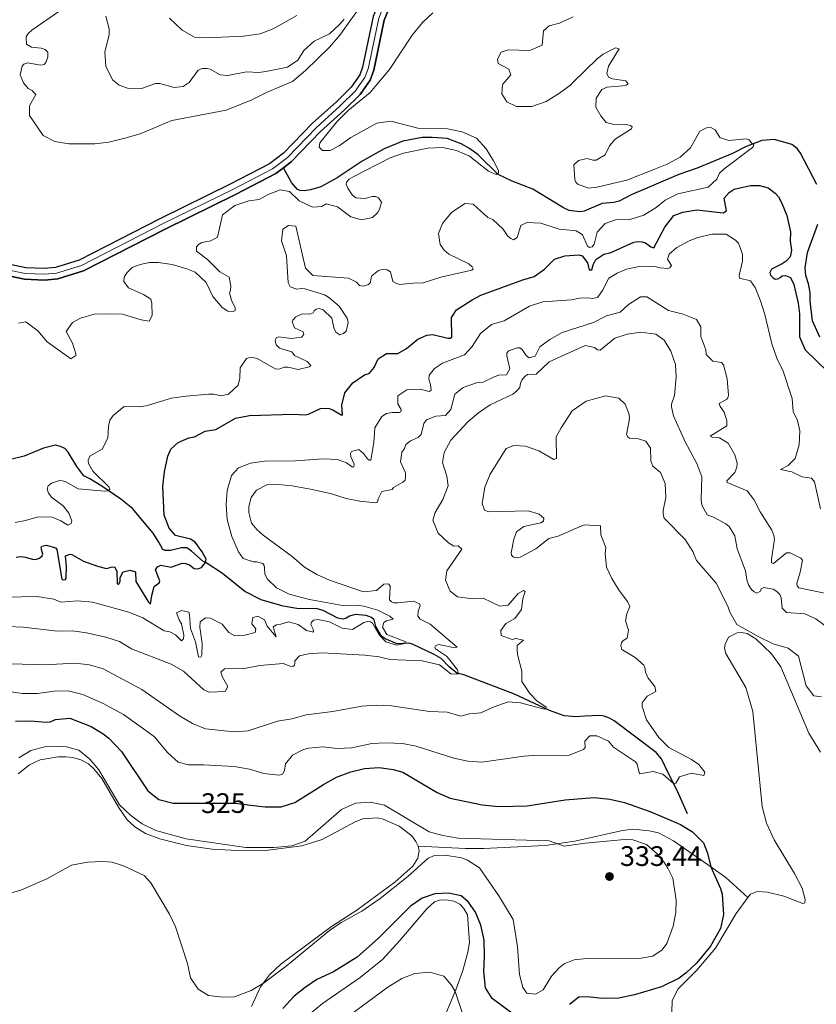
# Model space of a CAD drawing. Units: metres. Extents: x 629426 to 636413, y 651175 to 655931.
# Drawn here: x 632141 to 632424, y 653214 to 653564 of the extents above; entities that cross this region are included whole.
import ezdxf
from ezdxf.enums import TextEntityAlignment as Align

# ---------------------------------------------------------------- set-up
doc = ezdxf.new("R2010")
doc.units = ezdxf.units.M
doc.header["$MEASUREMENT"] = 0
for name, pattern in [('DGN Style 3', [121.751434, 86.96531, -34.786124]), ('DGN Style 4', [139.231461, 69.572248, -34.786124, 0.086965, -34.786124]), ('DGN Style 5', [60.875717, 26.089593, -34.786124])]:
    doc.linetypes.add(name, pattern=pattern)
for name, color, linetype, lineweight in [('Elementos auxiliares', 7, 'Continuous', 0), ('Entidades rústicas y varios', 7, 'Continuous', 0), ('Hidrografía', 7, 'Continuous', 0), ('Relieve y altimetría', 7, 'Continuous', 0), ('Textos de rotulación', 7, 'Continuous', 0), ('Viales y ferrocarril', 7, 'Continuous', 0)]:
    doc.layers.add(name, color=color, linetype=linetype, lineweight=lineweight)
doc.styles.add('Style-Arial', font='txt')
doc.styles.add('Style-ariali', font='ariali.shx', dxfattribs={"bigfont": 'arialibig.shx'})

# ---------------------------------------------------------------- blocks, each defined once
blk = doc.blocks.new('5PATER_331')
at = {"layer": 'Relieve y altimetría', "linetype": 'Continuous', "lineweight": 0}
h = blk.add_hatch(color=250, dxfattribs=at)
edge = h.paths.add_edge_path()
edge.add_ellipse((0, 0), major_axis=(-1.1, -1.11), ratio=0.999422, start_angle=0, end_angle=360)

msp = doc.modelspace()

# ---------------------------------------------------------------- linework, layer by layer
at = {"layer": 'Elementos auxiliares', "color": 250, "linetype": 'Continuous', "lineweight": 0}
msp.add_3dface([(629426.49, 655801.59), (636323.9, 655930.9), (636412.95, 651304.62), (629511.01, 651175.33)], dxfattribs=at)
at = {"layer": 'Entidades rústicas y varios', "color": 92, "linetype": 'DGN Style 3', "lineweight": 0}
for points in [[(632193.8, 653564.444, 301.641), (632198.321, 653560.19, 301.866), (632202.638, 653557.718, 301.922), (632204.673, 653557.463, 302.025), (632209.665, 653557.583, 302.34), (632220.109, 653558.089, 302.507), (632225.929, 653558.904, 302.877), (632230.604, 653560.687, 303.009), (632239.055, 653565.425, 303.093)], [(632239.055, 653565.425, 303.093), (632230.604, 653560.687, 303.009), (632225.929, 653558.904, 302.877), (632220.109, 653558.089, 302.507), (632209.665, 653557.583, 302.34), (632204.673, 653557.463, 302.025), (632202.638, 653557.718, 301.922), (632198.321, 653560.19, 301.866), (632193.8, 653564.444, 301.641)]]:
    msp.add_polyline3d(points, dxfattribs=at)
at = {"layer": 'Entidades rústicas y varios', "color": 92, "linetype": 'Continuous', "lineweight": 0}
for points in [[(632399.266, 653252.315, 323.53), (632400.179, 653253.529, 323.432), (632402.488, 653254.394, 323.432), (632406.17, 653254.202, 323.39), (632412.047, 653252.794, 323.348), (632418.738, 653250.229, 323.181), (632419.446, 653250.366, 323.055), (632419.592, 653251.663, 322.93), (632418.482, 653255.617, 322.846), (632415.762, 653260.799, 322.721), (632408.582, 653272.808, 322.637), (632405.808, 653278.741, 322.595), (632404.289, 653284.654, 322.512), (632400.976, 653318.299, 321.634), (632398.535, 653326.915, 321.508), (632391.438, 653338.923, 321.09), (632390.903, 653340.923, 320.881), (632391.174, 653342.223, 320.672), (632392.387, 653344.793, 320.547), (632395.372, 653346.305, 320.463), (632396.835, 653346.371, 320.463), (632399.015, 653345.99, 320.421), (632402.098, 653344.116, 320.38), (632407.62, 653338.855, 320.505), (632410.875, 653334.185, 320.547), (632420.879, 653310.683, 321.048), (632425.047, 653303.853, 321.216)], [(632140.069, 653296.173, 332.01), (632144.071, 653299.458, 331.8), (632147.806, 653301.15, 331.257), (632154.268, 653302.302, 330.797), (632156.944, 653302.304, 330.755), (632159.415, 653302.052, 330.672), (632162.273, 653301.179, 330.546), (632165.056, 653299.72, 330.421), (632166.925, 653297.953, 330.337), (632169.781, 653294.613, 330.212), (632175.637, 653284.34, 329.919), (632178.68, 653279.832, 329.919), (632181.437, 653277.452, 329.961), (632185.239, 653275.09, 330.003), (632190.288, 653273.166, 330.17), (632199.819, 653270.772, 330.672), (632208.914, 653269.458, 330.964), (632220.213, 653268.85, 331.257), (632227.821, 653269.017, 331.215), (632240.798, 653270.652, 331.09), (632247.993, 653272.945, 331.048), (632259.724, 653279.159, 331.382), (632262.467, 653280.207, 331.341), (632267.687, 653280.586, 331.341), (632269.702, 653280.075, 331.424), (632275.304, 653277.617, 331.341), (632279.876, 653274.222, 331.299), (632281.289, 653272.196, 331.257), (632282.11, 653270.537, 331.257)], [(632282.11, 653270.537, 331.257), (632282.431, 653268.87, 331.257), (632281.972, 653266.228, 331.257), (632280.221, 653263.398, 331.215), (632273.791, 653257.731, 330.839), (632260.293, 653247.872, 331.005), (632251.32, 653241.964, 330.587), (632233.366, 653228.591, 330.239), (632229.276, 653224.816, 330.169), (632226.148, 653220.582, 329.926), (632222.885, 653213.651, 329.821)], [(632372.187, 653211.656, 322.875), (632372.377, 653215.8, 323.78), (632374.437, 653219.87, 324.476), (632381.065, 653226.471, 325.032), (632387.684, 653234.319, 324.963), (632395.023, 653246.672, 323.988), (632399.266, 653252.315, 323.53)], [(632244.153, 653211.316, 321.787), (632248.09, 653214.688, 321.891), (632261.467, 653223.928, 321.995), (632269.478, 653230.339, 322.274), (632275.638, 653237.048, 323.283), (632285.146, 653248.283, 324.71), (632287.887, 653250.822, 325.058), (632289.687, 653251.393, 325.127), (632292.046, 653251.523, 325.127), (632294.79, 653250.966, 325.266), (632296.959, 653249.892, 325.232), (632298.374, 653248.434, 325.092), (632299.573, 653246.172, 324.431), (632300.297, 653236.378, 322.657), (632299.791, 653232.9, 321.926), (632297.95, 653226.404, 320.708), (632295.444, 653219.524, 320.116), (632291.491, 653209.916, 318.237)]]:
    msp.add_polyline3d(points, dxfattribs=at)
at = {"layer": 'Hidrografía', "color": 142, "linetype": 'DGN Style 4', "lineweight": 0}
for points in [[(632454.662, 653639.123, 290.687), (632429.342, 653625.327, 290.523), (632408.474, 653617.917, 290.236), (632383.949, 653611.66, 289.6), (632357.851, 653606.923, 289.303), (632315.232, 653600.034, 288.811), (632308.128, 653599.75, 288.769), (632302.372, 653598.944, 288.727), (632298.122, 653597.996, 288.602), (632291.134, 653595.79, 288.351), (632285.054, 653591.718, 287.933), (632278.94, 653584.718, 287.515), (632272.849, 653576.214, 287.348), (632268.109, 653564.428, 287.18), (632264.348, 653546.554, 286.679), (632263.186, 653543.441, 286.511), (632260.825, 653540.091, 286.451)], [(632260.825, 653540.091, 286.451), (632259.877, 653538.745, 286.428), (632254.57, 653533.431, 286.344), (632245.959, 653525.68, 286.302), (632235.639, 653515.057, 286.093), (632230.395, 653511.04, 286.01), (632216.299, 653503.7, 285.968), (632191.288, 653491.455, 285.968), (632162.47, 653476.723, 285.55), (632153.652, 653473.944, 285.466), (632149.351, 653473.58, 285.466), (632142.531, 653473.844, 285.424), (632111.944, 653480.24, 284.965)]]:
    msp.add_polyline3d(points, dxfattribs=at)
at = {"layer": 'Hidrografía', "color": 142, "linetype": 'DGN Style 3', "lineweight": 25}
for points in [[(632399.371, 653619.354, 290.018), (632383.38, 653614.815, 289.605), (632357.46, 653608.935, 289.313), (632315.026, 653602.076, 288.811), (632307.944, 653601.793, 288.769), (632302.006, 653600.961, 288.727), (632297.589, 653599.976, 288.602), (632290.237, 653597.655, 288.351), (632283.688, 653593.269, 287.933), (632277.331, 653585.991, 287.515), (632271.039, 653577.206, 287.348), (632266.14, 653565.025, 287.18), (632262.374, 653547.126, 286.679), (632261.358, 653544.405, 286.511), (632258.279, 653540.044, 286.428)], [(632422.813, 653619.103, 290.415), (632408.622, 653613.989, 290.232), (632385.467, 653608.34, 289.605), (632360.316, 653604.581, 289.313), (632315.437, 653597.991, 288.811), (632308.311, 653597.706, 288.769), (632302.737, 653596.926, 288.727), (632298.654, 653596.015, 288.602), (632292.03, 653593.924, 288.351), (632286.419, 653590.166, 287.933), (632280.548, 653583.444, 287.515), (632274.658, 653575.221, 287.348), (632270.077, 653563.83, 287.18), (632266.321, 653545.981, 286.679), (632265.013, 653542.476, 286.511), (632263.365, 653540.138, 286.473)], [(632111.602, 653478.218, 284.965), (632142.279, 653471.803, 285.424), (632149.397, 653471.527, 285.466), (632154.051, 653471.921, 285.466), (632163.249, 653474.82, 285.55), (632192.204, 653489.622, 285.968), (632217.222, 653501.87, 285.968), (632231.499, 653509.304, 286.01), (632234.214, 653511.384, 286.05), (632237.004, 653513.521, 286.093), (632247.38, 653524.203, 286.302), (632255.981, 653531.944, 286.344), (632261.45, 653537.421, 286.428), (632263.365, 653540.138, 286.473), (632265.013, 653542.476, 286.511), (632266.321, 653545.981, 286.679), (632270.077, 653563.83, 287.18), (632274.658, 653575.221, 287.348)], [(632266.14, 653565.025, 287.18), (632262.374, 653547.126, 286.679), (632261.358, 653544.405, 286.511), (632258.279, 653540.044, 286.428), (632253.158, 653534.917, 286.344), (632244.537, 653527.156, 286.302), (632234.273, 653516.592, 286.093), (632229.29, 653512.775, 286.01), (632215.375, 653505.529, 285.968), (632190.371, 653493.287, 285.968), (632161.69, 653478.625, 285.55), (632153.252, 653475.966, 285.466), (632149.304, 653475.632, 285.466), (632142.782, 653475.884, 285.424), (632112.285, 653482.261, 284.965)], [(632258.279, 653540.044, 286.428), (632253.158, 653534.917, 286.344), (632244.537, 653527.156, 286.302), (632234.273, 653516.592, 286.093), (632229.29, 653512.775, 286.01), (632215.375, 653505.529, 285.968), (632190.371, 653493.287, 285.968), (632161.69, 653478.625, 285.55), (632153.252, 653475.966, 285.466), (632149.304, 653475.632, 285.466), (632142.782, 653475.884, 285.424), (632112.285, 653482.261, 284.965), (632094.935, 653484.504, 284.714), (632078.777, 653485.781, 284.547), (632049.417, 653490.917, 283.752)], [(632263.365, 653540.138, 286.473), (632261.45, 653537.421, 286.428), (632255.981, 653531.944, 286.344), (632247.38, 653524.203, 286.302), (632237.004, 653513.521, 286.093), (632234.214, 653511.384, 286.05)], [(632423.736, 653505.478, 295.733), (632417.909, 653516.546, 295.565), (632416.71, 653518.241, 295.482), (632414.847, 653519.674, 295.44), (632408.631, 653521.369, 295.273), (632404.162, 653521.045, 295.189), (632398.386, 653518.859, 294.855), (632393.785, 653516.442, 294.687), (632381.202, 653511.176, 294.52), (632374.673, 653509.02, 293.475), (632357.775, 653501.717, 292.388), (632353.504, 653499.556, 291.761), (632351.631, 653499.023, 291.719), (632347.413, 653498.703, 291.51), (632341.062, 653495.923, 291.134), (632339.519, 653495.688, 290.967), (632335.789, 653496.17, 290.799), (632333.683, 653497.097, 290.632), (632322.869, 653503.819, 290.047), (632315.505, 653506.666, 290.047), (632310.574, 653509.01, 290.005), (632303.393, 653515.958, 289.754), (632300.347, 653518.166, 289.754), (632297.392, 653519.874, 289.712), (632292.427, 653521.715, 289.545), (632287.027, 653522.128, 289.503), (632283.514, 653522.153, 289.126), (632276.719, 653520.871, 288.499), (632270.033, 653518.127, 288.165), (632262.244, 653513.733, 287.872), (632253.351, 653507.859, 287.579), (632247.509, 653504.627, 287.245), (632243.847, 653503.521, 286.91), (632241.637, 653503.15, 286.869), (632240.214, 653503.252, 286.785), (632239.205, 653503.612, 286.743), (632237.114, 653506.17, 286.743), (632234.214, 653511.384, 286.05)], [(632234.214, 653511.384, 286.05), (632231.499, 653509.304, 286.01), (632217.222, 653501.87, 285.968), (632192.204, 653489.622, 285.968), (632163.249, 653474.82, 285.55), (632154.051, 653471.921, 285.466), (632149.397, 653471.527, 285.466), (632142.279, 653471.803, 285.424), (632111.602, 653478.218, 284.965)], [(632424.754, 653451.222, 297.238), (632422.15, 653456.991, 297.112), (632421.325, 653463.96, 296.736), (632421.399, 653467.098, 296.736), (632420.804, 653470.182, 296.652), (632419.795, 653473.092, 296.652), (632419.54, 653475.848, 296.569), (632420.455, 653481.257, 296.234), (632424.093, 653491.393, 295.942)], [(632377.822, 653282.071, 322.866), (632374.091, 653290.246, 320.817), (632371.022, 653296.342, 318.81), (632368.554, 653301.528, 318.518), (632366.677, 653303.797, 318.35), (632351.732, 653315.008, 317.389), (632350.043, 653316.025, 317.389), (632348.192, 653316.706, 317.347), (632346.684, 653316.89, 317.305), (632341.252, 653316.675, 316.929), (632338.077, 653316.497, 316.344), (632334.017, 653316.765, 315.717), (632328.758, 653318.727, 315.089), (632316.329, 653324.46, 314.211), (632298.362, 653331.315, 313.459), (632295.802, 653331.9, 308.902), (632293.13, 653334.197, 307.982), (632290.321, 653337.162, 307.313), (632287.831, 653338.584, 306.812), (632280.036, 653342.219, 305.85), (632278.816, 653342.659, 305.139), (632274.597, 653342.38, 304.554), (632270.429, 653344.151, 304.22), (632269.118, 653345.05, 304.052), (632267.053, 653348.57, 303.927), (632266.472, 653350.86, 303.801), (632265.579, 653351.765, 303.76), (632263.603, 653352.401, 303.592), (632259.75, 653352.756, 303.425), (632257.752, 653352.221, 303.341), (632256.51, 653351.448, 303.341), (632255.428, 653351.138, 303.3), (632253.541, 653351.483, 303.132), (632248.312, 653354.198, 302.965), (632246.211, 653354.791, 302.923), (632239.058, 653354.966, 302.505), (632234.154, 653355.721, 302.254), (632226.298, 653357.975, 302.045), (632220.521, 653360.933, 301.795), (632212.555, 653367.283, 301.376), (632206.805, 653371.16, 300.415), (632205.667, 653371.727, 298.408), (632201.552, 653375.297, 297.613), (632199.903, 653376.398, 296.986), (632198.021, 653376.451, 296.861), (632194.106, 653375.508, 296.484), (632192.266, 653375.478, 296.484), (632191.382, 653375.882, 296.484), (632190.043, 653378.494, 296.443), (632188.026, 653381.639, 296.108), (632180.647, 653390.465, 295.941), (632176.496, 653393.7, 295.272), (632169.688, 653398.355, 294.854), (632165.463, 653400.961, 294.018), (632163.355, 653402.014, 291.886), (632160.877, 653405.276, 291.468), (632157.823, 653410.452, 291.175), (632156.59, 653411.686, 290.966), (632155.072, 653412.456, 290.966), (632153.309, 653412.845, 290.799), (632149.061, 653411.813, 290.673), (632142.208, 653409.025, 290.255), (632137.295, 653407.773, 290.13)]]:
    msp.add_polyline3d(points, dxfattribs=at)
at = {"layer": 'Relieve y altimetría', "color": 30, "linetype": 'Continuous', "lineweight": 0, "flags": 128}
for points, elevation in [([(632231.593, 653539.55), (632237.439, 653542.057), (632242.045, 653545.94), (632250.658, 653554.235), (632254.269, 653558.393), (632262.933, 653570.577)], 290), ([(632154.474, 653566.801), (632144.816, 653560.188), (632143.58, 653559.038), (632142.889, 653557.856), (632142.974, 653555.224), (632144.789, 653554.167), (632148.139, 653553.887), (632149.569, 653553.366), (632150.505, 653552.378), (632150.575, 653550.707), (632149.975, 653549.026), (632149.197, 653548.051), (632147.904, 653547.821), (632143.417, 653548.625)], 290), ([(632287.299, 653566.386), (632283.612, 653562.904), (632280.006, 653558.48), (632271.904, 653546.264), (632266.8, 653540.202)], 290), ([(632171.144, 653565.161), (632172.305, 653560.665), (632172.295, 653558.741), (632170.768, 653552.444), (632171.102, 653547.457), (632173.563, 653542.621), (632175.852, 653540.736), (632178.84, 653539.615), (632183.846, 653539.53), (632188.847, 653541.242), (632190.309, 653541.309), (632195.433, 653539.887), (632198.688, 653540.275), (632200.715, 653541.604), (632203.904, 653546.004), (632205.4, 653546.574), (632207.113, 653546.644), (632208.247, 653546.37), (632211.792, 653544.378), (632214.555, 653544.132), (632221.14, 653545.452), (632225.534, 653545.231), (632227.954, 653545.565), (632235.705, 653547.114), (632239.345, 653549.557), (632241.462, 653553.02), (632245.203, 653556.337), (632250.648, 653558.9), (632254.299, 653562.311), (632255.829, 653564.169)], 295), ([(632337.138, 653565.003), (632332.326, 653562.667), (632328.619, 653561.81), (632326.641, 653560.021), (632326.14, 653554.912), (632321.739, 653553.042), (632314.083, 653553.251), (632311.631, 653552.375), (632310.249, 653549.969), (632310.484, 653548.383), (632314.28, 653546.355), (632315.024, 653544.36), (632312.24, 653541.042)], 295), ([(632356.151, 653541.855), (632355.911, 653542.19), (632351.131, 653542.989), (632349.658, 653543.551), (632349.094, 653544.796), (632349.719, 653547.481), (632353.507, 653553.606), (632352.247, 653553.921), (632347.786, 653551.711), (632345.828, 653550.178), (632336.976, 653541.5)], 295), ([(632143.417, 653548.625), (632142.046, 653548.1), (632141.388, 653547.421), (632140.769, 653544.358), (632141.904, 653541.491), (632143.609, 653539.47), (632144.958, 653538.824), (632145.743, 653537.962)], 290), ([(632289.353, 653488.053), (632290.799, 653491.632), (632293.933, 653495.517), (632298.628, 653498.66), (632301.683, 653498.501), (632306.863, 653493.694), (632308.631, 653492.97), (632312.344, 653489.621), (632313.996, 653487.121), (632315.014, 653486.259), (632315.983, 653485.774), (632317.265, 653486.632), (632318.575, 653490.876), (632320.732, 653491.915), (632325.732, 653491.689), (632332.185, 653489.637), (632337.162, 653489.148), (632338.176, 653488.94), (632339.693, 653488.212), (632340.499, 653487.515), (632342.237, 653483.53), (632342.913, 653483.082), (632343.871, 653483.305), (632344.608, 653484.28), (632345.668, 653488.479), (632348.586, 653491.537), (632352.244, 653492.852), (632357.243, 653493.025), (632362.251, 653494.507), (632366.695, 653497.264), (632369.814, 653499.915), (632374.309, 653502.116), (632385.126, 653504.514), (632388.215, 653507.366), (632389.1, 653509.472), (632390.746, 653511.046), (632400.914, 653518.553), (632401.281, 653519.104), (632401.398, 653519.65), (632400.894, 653519.809), (632399.699, 653521.252), (632398.605, 653521.694), (632392.428, 653521.006), (632389.314, 653522.167), (632387.598, 653524.815), (632386.037, 653525.667), (632384.533, 653525.6), (632382.128, 653524.39), (632378.796, 653518.481), (632375.122, 653515.087), (632370.524, 653512.691), (632365.835, 653510.72), (632356.197, 653507.03), (632345.534, 653504.513), (632342.78, 653504.174), (632338.954, 653505.45), (632338.147, 653506.23), (632337.797, 653507.186), (632337.418, 653512.407), (632339.065, 653513.981), (632342.19, 653514.619), (632344.122, 653514.106), (632345.376, 653514.128), (632348.481, 653516.018), (632350.101, 653519.18), (632352.112, 653521.472), (632357.905, 653525.205), (632358.102, 653525.918), (632357.552, 653526.327), (632355.998, 653526.72), (632351.272, 653526.81), (632348.92, 653527.44), (632347, 653529.792), (632345.193, 653532.856), (632345.35, 653536.037), (632347.39, 653539.122), (632349.258, 653539.947), (632354.643, 653540.455), (632356.019, 653540.686), (632356.681, 653541.116), (632356.151, 653541.855)], 295), ([(632145.743, 653537.962), (632146.236, 653537.423), (632144.002, 653533.415), (632144.058, 653529.986), (632148.943, 653522.792), (632153.034, 653520.643), (632157.973, 653519.855), (632167.305, 653519.916), (632172.267, 653520.518), (632177.915, 653521.879), (632183.4, 653523.467), (632194.641, 653528.1), (632213.897, 653531.847), (632223.078, 653535.468), (632228.219, 653538.104), (632231.593, 653539.55)], 290), ([(632203.422, 653481.797), (632203.355, 653483.343), (632204.053, 653484.106), (632205.295, 653484.838), (632208.464, 653485.393), (632210.784, 653486.685), (632212.66, 653494.619), (632216.995, 653497.992), (632221.944, 653499.662), (632225.573, 653500.14), (632228.765, 653501.866), (632233.127, 653503.569), (632236.441, 653502.912), (632239.798, 653499.622), (632244.56, 653497.36), (632247.943, 653497.582), (632249.39, 653498.61), (632253.422, 653497.547), (632258.206, 653493.905), (632261.945, 653492.837), (632265.902, 653493.78), (632267.797, 653495.526), (632268.524, 653497.085), (632269.116, 653499.185), (632267.961, 653500.754), (632267.118, 653501.159), (632265.821, 653501.222), (632263.284, 653500.427), (632259.975, 653500.748), (632258.62, 653501.814), (632257.16, 653504.131), (632256.552, 653505.501), (632256.665, 653506.256), (632257.568, 653507.315), (632259.307, 653508.305), (632272.164, 653514.935), (632276.9, 653516.54), (632285.504, 653518.37), (632290.728, 653518.629), (632295.739, 653517.519), (632300.332, 653515.546), (632307.11, 653510.179), (632309.806, 653509.012), (632310.675, 653509.527), (632310.619, 653510.405), (632308.838, 653513.893), (632306.237, 653518.108), (632302.787, 653521.852), (632297.732, 653524.151), (632292.53, 653525.195), (632281.942, 653525.381), (632272.37, 653527.953), (632267.408, 653527.248), (632258.169, 653522.121), (632254.037, 653519.126), (632250.802, 653517.484), (632248.083, 653517.565), (632246.895, 653518.632), (632247.161, 653520.225), (632253.226, 653527.725), (632257.278, 653531.741), (632265.014, 653538.081), (632266.8, 653540.202)], 290), ([(632336.976, 653541.5), (632336.307, 653540.844), (632332.268, 653537.839), (632327.557, 653534.866), (632322.526, 653533.11), (632317.049, 653533.104), (632313.593, 653534.803), (632311.874, 653537.619), (632312.072, 653540.842), (632312.24, 653541.042)], 295), ([(632165.507, 653409.038), (632169.816, 653411.492), (632171.843, 653415.332), (632172.109, 653419.474), (632172.615, 653421.782), (632173.717, 653423.432), (632177.614, 653426.58), (632183.031, 653426.553), (632185.535, 653426.845), (632194.473, 653429.581), (632199.733, 653430.248), (632207.585, 653431.055), (632209.468, 653431.003), (632212.154, 653430.378), (632214.693, 653431.047), (632218.154, 653434.156), (632218.783, 653436.633), (632218.931, 653440.315), (632221.092, 653443.696), (632221.84, 653443.96), (632223.261, 653444.025), (632224.939, 653443.633), (632231.272, 653439.974), (632232.694, 653439.915), (632234.481, 653440.571), (632235.987, 653440.554), (632239.47, 653439.776), (632243.384, 653440.759), (632243.921, 653441.186), (632242.726, 653442.631), (632238.124, 653444.673), (632237.235, 653446.011), (632232.907, 653447.32), (632231.675, 653448.469), (632231.356, 653450.094), (632231.675, 653451.061), (632232.505, 653451.411), (632237.116, 653450.734), (632240.619, 653451.292), (632241.481, 653452.227), (632241.215, 653453.143), (632238.14, 653454.555), (632237.395, 653456.633), (632237.593, 653457.305), (632238.702, 653458.495), (632240.902, 653459.492), (632243.746, 653459.415), (632244.785, 653459.849), (632245.107, 653460.565), (632245.849, 653461.205), (632246.933, 653461.389), (632248.404, 653460.955), (632251.421, 653458.036), (632252.147, 653454.535), (632252.883, 653453.042), (632254.236, 653452.103), (632255.567, 653452.542), (632256.558, 653453.311), (632257.217, 653456.457), (632256.941, 653458.001), (632254.013, 653462.298), (632250.205, 653465.458), (632248.819, 653466.23), (632241.794, 653468.37), (632240.794, 653468.565), (632238.959, 653468.326), (632236.603, 653469.165), (632235.871, 653470.491), (632235.379, 653480.058), (632233.535, 653485.379), (632234.009, 653489.61), (632236.036, 653490.94), (632238.675, 653490.649), (632242.099, 653475.694), (632244.733, 653473.144), (632257.418, 653472.183), (632260.16, 653470.723), (632261.266, 653469.571), (632262.733, 653469.386), (632264.438, 653469.916), (632265.221, 653470.639), (632265.326, 653471.854), (632265.683, 653473.03), (632268.035, 653474.95), (632269.284, 653475.264), (632271.084, 653475.167), (632272.266, 653474.435), (632273.118, 653470.978), (632274.173, 653470.367), (632275.434, 653469.97), (632281.487, 653470.571), (632283.538, 653470.439), (632290.11, 653472.512), (632301.149, 653475.035), (632301.601, 653475.544), (632301.296, 653476.25), (632300.109, 653477.234), (632293.028, 653480.713), (632291.373, 653482.15), (632289.877, 653484.173), (632289.353, 653488.053)], 295), ([(632264.151, 653408.014), (632264.66, 653407.604), (632265.287, 653407.614), (632266.314, 653413.819), (632266.688, 653419.052), (632269.214, 653423.065), (632270.869, 653424.097), (632272.87, 653424.506), (632275.379, 653424.463), (632275.96, 653424.765), (632276.072, 653425.561), (632274.91, 653427.592), (632274.905, 653430.435), (632278.131, 653432.578), (632282.852, 653432.824), (632286.044, 653431.915), (632286.746, 653432.469), (632286.546, 653434.473), (632285.847, 653436.302), (632285.99, 653437.767), (632287.916, 653440.14), (632290.729, 653441.985), (632298.624, 653444.957), (632301.294, 653447.887), (632304.271, 653452.494), (632308.123, 653455.684), (632312.683, 653457.064), (632321.631, 653462.186), (632326.36, 653463.81), (632336.614, 653464.479), (632339.396, 653465.03), (632342.529, 653465.207), (632343.997, 653464.939), (632345.831, 653465.303), (632347.588, 653467.757), (632349.877, 653472.202), (632352.797, 653473.947), (632356.161, 653475.341), (632361.16, 653476.427), (632366.162, 653476.381), (632368.069, 653475.83), (632370.749, 653475.581), (632371.498, 653475.844), (632372.111, 653476.649), (632370.652, 653478.966), (632371.292, 653480.733), (632374.013, 653483.076), (632378.43, 653485.426), (632381.397, 653486.628), (632386.562, 653487.841), (632391.564, 653487.767), (632394.793, 653485.677), (632395.855, 653484.649), (632396.771, 653482.365), (632397.261, 653480.532), (632397.34, 653478.235), (632396.087, 653473.112), (632396.31, 653472.237), (632400.132, 653471.213), (632401.844, 653468.816), (632403.752, 653464.195), (632405.256, 653459.256), (632407.733, 653448.886), (632409.489, 653443.814), (632411.781, 653439.21), (632414.941, 653429.518), (632415.363, 653424.802), (632416.837, 653421.605), (632417.691, 653417.983), (632417.397, 653412.96), (632416.069, 653408.142), (632413.586, 653405.706), (632410.851, 653404.239), (632414.795, 653403.383), (632418.461, 653401.689), (632421.813, 653401.241), (632422.84, 653399.837), (632425.045, 653390.339)], 305), ([(632140.078, 653456.167), (632142.747, 653456.629), (632146.981, 653453.438), (632150.347, 653449.605), (632158.725, 653443.595), (632160.546, 653444.713), (632160.495, 653445.298), (632159.26, 653449.166), (632157.06, 653453.269), (632159.267, 653456.4), (632162.208, 653458.037), (632167.014, 653459.377), (632172.034, 653459.577), (632177.03, 653459.367), (632183.753, 653457.388), (632186.519, 653456.974), (632187.574, 653458.956), (632187.504, 653463.178), (632187.185, 653464.762), (632184.566, 653466.433), (632179.217, 653468.769), (632177.55, 653470.958), (632177.65, 653472.508), (632178.587, 653474.027), (632180.52, 653475.984), (632183.388, 653477.034), (632186.68, 653477.716), (632189.733, 653477.759), (632194.719, 653477.053), (632199.887, 653475.549), (632202.835, 653474.259), (632206.784, 653470.604), (632209.164, 653465.708), (632212.532, 653461.751), (632214.476, 653460.485), (632216.361, 653460.308), (632217.108, 653460.655), (632217.133, 653461.659), (632215.834, 653464.355), (632215.08, 653467.019), (632215.442, 653467.86), (632215.544, 653469.326), (632214.948, 653472.495), (632211.696, 653474.449), (632207.234, 653478.808), (632203.422, 653481.797)], 290), ([(632313.57, 653445.56), (632314.142, 653446.364), (632317.343, 653447.503), (632318.18, 653447.434), (632319.067, 653446.862), (632320.524, 653444.754), (632321.541, 653443.894), (632323.623, 653444.47), (632325.281, 653447.844), (632328.878, 653450.37), (632333.21, 653452.884), (632344.333, 653456.394), (632348.975, 653458.854), (632353.818, 653460.105), (632356.812, 653462.83), (632361.116, 653465.576), (632363.374, 653465.53), (632371.064, 653460.68), (632376.27, 653459.387), (632380.984, 653457.541), (632382.49, 653454.93), (632382.548, 653451.419), (632384.284, 653446.725), (632384.449, 653445.095), (632386.788, 653442.708), (632389.848, 653442.298), (632390.573, 653441.433), (632391.867, 653436.436), (632392.297, 653430.632), (632392.102, 653429.75), (632391.776, 653429.242), (632389.042, 653427.651), (632389.351, 653426.652), (632390.848, 653424.628), (632391.776, 653421.548), (632391.764, 653419.751), (632385.844, 653416.142), (632386.606, 653415.61), (632389.159, 653415.444), (632392.2, 653413.57), (632394.568, 653409.469), (632395.411, 653406.514), (632395.267, 653405.048), (632394.545, 653403.196), (632391.71, 653400.182), (632391.845, 653399.599), (632398.918, 653396.662), (632401.309, 653393.65), (632403.578, 653389.191), (632407.719, 653382.674), (632408.502, 653380.848), (632408.733, 653379.555), (632407.637, 653372.429), (632407.574, 653371.173), (632408.29, 653370.893), (632412.929, 653374.639), (632414.207, 653374.669), (632418.085, 653372.727), (632418.681, 653372.026), (632417.831, 653367.83), (632416.559, 653363.794), (632416.699, 653362.919), (632417.336, 653362.303), (632427.574, 653360.129)], 310), ([(632184, 653326.157), (632197.334, 653316.787), (632201.895, 653314.06), (632206.547, 653312.225), (632216.699, 653311.088), (632221.724, 653311.439), (632232.083, 653314.879), (632237.245, 653315.796), (632242.318, 653317.193), (632251.748, 653318.393), (632262.128, 653320.277), (632267.225, 653320.571), (632272.581, 653320.325), (632286.077, 653318.372), (632292.436, 653318.143), (632297.215, 653316.633), (632300.391, 653317.52), (632304.399, 653317.879), (632309.046, 653320.047), (632314.077, 653321.759), (632318.473, 653321.415), (632326.873, 653319.213), (632327.499, 653319.308), (632327.614, 653319.936), (632324.315, 653322.182), (632321.722, 653324.774), (632318.942, 653328.949), (632318.959, 653332.631), (632317.396, 653338.626), (632317.243, 653340.337), (632317.302, 653341.802), (632319.487, 653343.719), (632316.76, 653344.259), (632315.511, 653343.946), (632311.558, 653345.344), (632311.488, 653347.059), (632313.203, 653349.553), (632316.435, 653351.321), (632318.806, 653354.58), (632319.328, 653358.477), (632320.165, 653360.957), (632319.532, 653361.281), (632317.585, 653360.205), (632314.099, 653356.048), (632311.094, 653355.707), (632305.151, 653358.577), (632301.518, 653358.35), (632296.028, 653359.054), (632293.444, 653361.103), (632291.834, 653364.966), (632292.322, 653368.319), (632297.589, 653376.014), (632296.315, 653377.207), (632294.729, 653377.054), (632292.87, 653378.236), (632289.25, 653381.671), (632287.301, 653386.298), (632288.176, 653389.03), (632290.819, 653393.591), (632292.787, 653398.473), (632292.313, 653401.894), (632290.728, 653406.718), (632291.381, 653410.282), (632293.734, 653414.695), (632299.732, 653421.125), (632303.525, 653424.406), (632307.685, 653427.183), (632315.792, 653431.048), (632317.195, 653432.157), (632318.22, 653433.428), (632318.489, 653434.855), (632318.973, 653435.95), (632319.997, 653437.22), (632320.947, 653437.947), (632324.038, 653438.123), (632328.592, 653442.502), (632341.432, 653448.277), (632344.705, 653447.578), (632345.764, 653446.761), (632346.729, 653446.566), (632351.968, 653450.877), (632356.293, 653452.327), (632361.25, 653452.99), (632366.538, 653452.245), (632369.5, 653450.12), (632371.821, 653446.269), (632373.505, 653441.559), (632373.728, 653437.102), (632373.21, 653430.486), (632372.047, 653427.457), (632372.062, 653426.537), (632372.826, 653423.331), (632376.993, 653414.032), (632381.091, 653406.365), (632382.879, 653401.695), (632382.638, 653393.679), (632382.701, 653392.426), (632383.01, 653391.386), (632384.737, 653388.11), (632387.048, 653387.396), (632391.405, 653385.019)], 315), ([(632213.498, 653325.404), (632214.472, 653327.176), (632212.577, 653330.531), (632211.963, 653332.319), (632213.322, 653333.553), (632216.454, 653333.773), (632220.472, 653333.587), (632225.847, 653334.722), (632234.198, 653335.402), (632236.681, 653334.44), (632237.644, 653334.372), (632238.221, 653334.842), (632238.336, 653335.513), (632238.281, 653336.307), (632239.924, 653338.089), (632243.007, 653338.768), (632247.993, 653339.159), (632263.21, 653338.305), (632268.237, 653337.719), (632272.016, 653336.777), (632283.562, 653336.382), (632289.649, 653334.935), (632293.701, 653331.713), (632294.582, 653331.56), (632296.419, 653331.758), (632296.062, 653333.091), (632293.042, 653337.077), (632292.134, 653338.043), (632288.244, 653340.614), (632288.026, 653341.195), (632288.268, 653341.701), (632289.348, 653342.137), (632295.18, 653340.936), (632295.928, 653341.2), (632286.387, 653349.321), (632282.802, 653351.185), (632282.034, 653352.134), (632282.089, 653353.892), (632282.807, 653355.952), (632282.545, 653356.617), (632280.398, 653357.502), (632274.931, 653356.911), (632273.468, 653356.887), (632272.584, 653357.247), (632271.944, 653358.031), (632272.115, 653362.884), (632271.644, 653363.504), (632271.14, 653363.663), (632269.928, 653363.602), (632267.29, 653361.343), (632262.74, 653360.849), (632250.63, 653364.998), (632246.057, 653367.015), (632241.757, 653369.606), (632237.32, 653373.392), (632227.076, 653381.001), (632224.914, 653382.804), (632222.91, 653385.155), (632221.97, 653388.945), (632221.976, 653391.119), (632222.759, 653394.352), (632224.682, 653396.892), (632228.331, 653398.792), (632232.342, 653398.983), (632237.313, 653398.455), (632244.456, 653397.133), (632251.339, 653395.574), (632256.509, 653393.945), (632261.425, 653393.032), (632266.945, 653392.402), (632267.694, 653392.666), (632267.842, 653393.797), (632269.178, 653396.452), (632272.846, 653397.183), (632273.296, 653397.816), (632276.693, 653399.712), (632277.517, 653400.479), (632277.666, 653401.569), (632277.558, 653403.03), (632275.822, 653406.932), (632276.35, 653410.411), (632277.248, 653411.722), (632277.768, 653413.11), (632279.335, 653414.474), (632282.159, 653415.606), (632283.146, 653416.627), (632284.168, 653420.574), (632285.067, 653421.843), (632288.347, 653423.235), (632291.773, 653423.417), (632293.661, 653425.581), (632295.161, 653430.998), (632298.091, 653433.347), (632302.823, 653434.969), (632305.21, 653435.219), (632309.108, 653437.207), (632310.814, 653437.696), (632313.446, 653437.822), (632314.664, 653440.017), (632313.544, 653444.598), (632313.57, 653445.56)], 310), ([(632357.296, 653355.649), (632356.516, 653357.35), (632353.493, 653361.333), (632350.902, 653365.621), (632348.997, 653369.56), (632348.582, 653374.446), (632348.797, 653376.623), (632347.01, 653381.026), (632346.916, 653384.245), (632341.056, 653384.566), (632331.888, 653380.587), (632328.55, 653379.719), (632323.927, 653376.089), (632318.289, 653373.154), (632316.663, 653372.876), (632315.863, 653373.196), (632315.267, 653373.815), (632315.127, 653374.731), (632316.093, 653379.557), (632317.054, 653382.081), (632319.656, 653384.047), (632325.739, 653385.36), (632326.608, 653385.96), (632326.716, 653386.964), (632325.061, 653388.443), (632321.196, 653389.549), (632307.152, 653389.276), (632305.637, 653389.878), (632304.846, 653392.166), (632305.797, 653397.951), (632307.67, 653402.588), (632313.347, 653411.748), (632316.089, 653412.798), (632320.275, 653412.531), (632325.011, 653410.918), (632330.304, 653407.804), (632331.219, 653408.112), (632331.175, 653415.804), (632332.879, 653419.011), (632336.792, 653425.095), (632341.754, 653428.523), (632348.705, 653430.435), (632353.401, 653429.633), (632355.652, 653427.496), (632357.009, 653423.798), (632357.118, 653422.21), (632356.165, 653416.633), (632356.595, 653415.888), (632357.188, 653415.438), (632360.412, 653415.155), (632362.934, 653414.361), (632364.649, 653411.798), (632364.722, 653407.325), (632365.423, 653405.412), (632368.219, 653403.159), (632369.872, 653399.298), (632370.133, 653394.303), (632369.151, 653389.753), (632369.134, 653388.246), (632369.49, 653386.957), (632376.931, 653379.427), (632379.677, 653375.166), (632380.984, 653371.926), (632387.973, 653363.928), (632392.14, 653355.784), (632392.785, 653353.597), (632395.314, 653349.276), (632403.15, 653344.853), (632408.193, 653342.428), (632413.483, 653340.849), (632417.167, 653338.026), (632419.932, 653327.492), (632422.667, 653323.941), (632425.348, 653323.61)], 320), ([(632138.922, 653385.494), (632142.632, 653386.14), (632147.126, 653387.511), (632152.124, 653387.287), (632155.178, 653386.054), (632157.712, 653384.507), (632158.873, 653385.07), (632159.108, 653386.076), (632157.976, 653388.776), (632156.01, 653391.378), (632151.947, 653394.29), (632150.752, 653395.808), (632150.352, 653397.264), (632150.625, 653398.481), (632151.822, 653399.379), (632154.691, 653400.388), (632155.738, 653400.28), (632157, 653399.841), (632161.305, 653397.36), (632170.731, 653396.538), (632172.066, 653396.729), (632172.6, 653397.28), (632172.337, 653398.029), (632166.599, 653403.662), (632164.966, 653406.354), (632164.904, 653407.565), (632165.507, 653409.038)], 295), ([(632191.915, 653346.958), (632193.929, 653346.574), (632195.911, 653345.519), (632198.078, 653343.464), (632198.778, 653344.103), (632198.881, 653345.485), (632198.061, 653349.526), (632197.16, 653350.934), (632196.284, 653353.387), (632197.984, 653354.251), (632200.587, 653353.582), (632200.892, 653352.835), (632201.285, 653347.848), (632203.057, 653343.055), (632204.11, 653337.71), (632204.905, 653337.639), (632205.27, 653338.355), (632205.328, 653342.455), (632204.605, 653348.297), (632204.7, 653350.138), (632206.557, 653351.632), (632208.315, 653351.494), (632212.449, 653349.303), (632214.88, 653346.375), (632216.991, 653345.155), (632220.582, 653345.423), (632224.205, 653346.361), (632224.433, 653347.745), (632222.983, 653349.477), (632223.322, 653351.741), (632225.197, 653352.148), (632227.518, 653350.848), (632228.432, 653348.646), (632231.659, 653344.811), (632230.611, 653348.349), (632231.727, 653349.161), (632233.355, 653349.314), (632236.1, 653350.152), (632239.461, 653349.205), (632242.465, 653347.08), (632244.899, 653346.535), (632244.84, 653347.578), (632244.017, 653349.28), (632244.171, 653350.076), (632244.955, 653350.717), (632246.414, 653351.034), (632250.608, 653350.224), (632255.163, 653347.873), (632258.723, 653347.514), (632262.864, 653349.924), (632264.154, 653350.321), (632265.159, 653350.212), (632265.837, 653349.68), (632268.203, 653345.621), (632270.586, 653343.11), (632274.494, 653341.919), (632277.814, 653342.593), (632277.681, 653343.049), (632270.947, 653345.699), (632269.483, 653348.267), (632269.916, 653349.905), (632270.908, 653350.591), (632273.241, 653351.131), (632272.095, 653352.156), (632267.794, 653354.344), (632262.795, 653355.767), (632260.49, 653356.105), (632255.223, 653356.019), (632243.565, 653358.085), (632236.3, 653359.973), (632231.746, 653362.28), (632228.602, 653365.322), (632227.695, 653367.065), (632227.574, 653369.361), (632227.352, 653370.152), (632226.88, 653370.855), (632224.696, 653371.489), (632223.61, 653371.428), (632219.91, 653372.665), (632218.325, 653374.98), (632215.953, 653380.467), (632214.22, 653386.552), (632213.949, 653391.842), (632214.23, 653396.832), (632215.787, 653402.159), (632218.336, 653404.792), (632222.573, 653406.492), (632227.524, 653407.2), (632238.572, 653407.383), (632248.471, 653408.048), (632253.465, 653407.855), (632256.69, 653406.637), (632258.763, 653405.123), (632259.264, 653405.214), (632259.333, 653406.094), (632258.202, 653408.752), (632258.015, 653409.919), (632258.464, 653410.595), (632261.044, 653411.349), (632262.657, 653409.912), (632264.151, 653408.014)], 305), ([(632391.405, 653385.019), (632392.581, 653384.059), (632394.644, 653380.665), (632395.472, 653376.078), (632398.401, 653368.308), (632398.831, 653365.053), (632399.446, 653363.265), (632400.476, 653361.61), (632401.451, 653360.832), (632402.421, 653360.345), (632403.662, 653361.119), (632403.942, 653361.876), (632404.938, 653362.353), (632408.208, 653361.821), (632409.476, 653361.006), (632410.623, 653359.936), (632411.061, 653358.731), (632411.372, 653355.058), (632412.986, 653353.537), (632419.516, 653353.059), (632423.309, 653351.24), (632427.922, 653347.887)], 315), ([(632135.599, 653358.91), (632146.682, 653359.177), (632152.719, 653358.23), (632155.162, 653357.142), (632161.133, 653357.616), (632166.41, 653357.117), (632179.385, 653353.643), (632184.336, 653351.603), (632191.915, 653346.958)], 305), ([(632135.886, 653325.532), (632141.523, 653324.77), (632146.939, 653324.737), (632152.753, 653325.548), (632157.753, 653325.713), (632162.978, 653324.402), (632170.176, 653321.235), (632177.475, 653317.257), (632188.308, 653309.449), (632193.211, 653303.718), (632196.883, 653300.332), (632200.558, 653299.365), (632205.908, 653299.452), (632216.748, 653298.837), (632222.199, 653297.881), (632227.284, 653296.333), (632232.77, 653295.797), (632233.936, 653296.109), (632234.625, 653297.416), (632235.004, 653299.805), (632237.42, 653302.898), (632241.317, 653304.884), (632243.316, 653305.378), (632248.295, 653305.837), (632253.285, 653305.174), (632258.514, 653305.48), (632265.618, 653306.957), (632270.609, 653307.251), (632276.531, 653307.012), (632281.447, 653306.099), (632294.805, 653301.792), (632299.716, 653300.661), (632304.715, 653300.412), (632319.672, 653302.494), (632324.661, 653302.837), (632333.927, 653302.644), (632335.763, 653302.883), (632340.873, 653304.892), (632341.405, 653305.569), (632341.368, 653307.869), (632343.136, 653309.696), (632345.52, 653309.651), (632349.773, 653307.798), (632351.521, 653305.735), (632359.302, 653300.427), (632359.859, 653299.642), (632360.709, 653296.269), (632365.587, 653297.102), (632369.074, 653296.114), (632372.781, 653292.754), (632373.592, 653292.864), (632374.892, 653295.185), (632379.051, 653296.508), (632383.581, 653295.662), (632383.98, 653296.798), (632381.846, 653299.48), (632379.182, 653301.276), (632371.124, 653305.617), (632367.581, 653309.128), (632363.187, 653315.355), (632361.686, 653320.139), (632361.706, 653321.478), (632363.466, 653323.764), (632366.533, 653325.404), (632366.211, 653327.237), (632363.862, 653330.21), (632362.908, 653332.285), (632362.67, 653334.037), (632362.323, 653334.784), (632359.183, 653337.575), (632354.495, 653340.383), (632354.138, 653341.757), (632354.331, 653342.722), (632354.864, 653343.4), (632356.31, 653344.427), (632356.849, 653347.236), (632355.75, 653350.523), (632356.252, 653353.04), (632357.296, 653355.649)], 320), ([(632131.063, 653348.716), (632141.789, 653348.265), (632153.98, 653346.878), (632159.33, 653347.008), (632164.278, 653346.294), (632171.157, 653344.776), (632175.992, 653343.184), (632180.248, 653340.558), (632194.396, 653335.166), (632198.738, 653332.685), (632206.003, 653326.032), (632207.897, 653325.269), (632213.498, 653325.404)], 310), ([(632133.663, 653335.436), (632149.309, 653334.928), (632160.273, 653335.495), (632165.384, 653334.91), (632170.215, 653333.526), (632184, 653326.157)], 315), ([(632131.999, 653252.448), (632141.012, 653254.899), (632150.221, 653258.962), (632158.948, 653263.846), (632164.618, 653264.859), (632170.049, 653265.116), (632173.398, 653264.878), (632177.44, 653263.606), (632184.766, 653260.131), (632187.151, 653257.495), (632193.809, 653246.4), (632195.963, 653241.886), (632200.21, 653228.914), (632201.276, 653223.756), (632203.981, 653219.813), (632207.594, 653217.547), (632212.556, 653216.987), (632216.831, 653217.066), (632222.774, 653219.243), (632227.115, 653221.881), (632235.169, 653227.972), (632250.585, 653240.636), (632254.703, 653243.42), (632262.109, 653247.489), (632268.579, 653251.936), (632278.407, 653259.816), (632285.655, 653266.253), (632287.963, 653267.251), (632291.748, 653267.371), (632297.458, 653266.348), (632299.678, 653265.617), (632303.855, 653262.881), (632310.737, 653252.9), (632315.808, 653244.447), (632317.444, 653234.839), (632318.058, 653225), (632319.298, 653220.378), (632320.739, 653218.385), (632323.727, 653217.963), (632326.565, 653219.501), (632329.51, 653224.38), (632332.204, 653227.297), (632333.973, 653228.825), (632337.482, 653230.145), (632341.887, 653230.671), (632361.351, 653230.828), (632365.488, 653231.485), (632368.767, 653233.694), (632370.396, 653235.979), (632372.693, 653242.119), (632373.604, 653247.007), (632373.75, 653251.322), (632372.617, 653259.164), (632370.844, 653262.73), (632369.344, 653264.922), (632366.997, 653267.81), (632363.212, 653271.074), (632358.351, 653272.744), (632355.458, 653272.847), (632341.428, 653271.654), (632333.962, 653270.528), (632328.62, 653272.489), (632296.326, 653273.337), (632290.833, 653274.292), (632286.012, 653275.632), (632270.149, 653285.061), (632265.06, 653286.181), (632259.853, 653285.86), (632254.91, 653283.542), (632241.944, 653272.359), (632237.25, 653270.603), (632230.901, 653270.086), (632220.885, 653270.092), (632199.742, 653273.128), (632188.948, 653276.086), (632184.101, 653278.432), (632180.092, 653281.414), (632176.056, 653285.268), (632168.698, 653297.608), (632165.534, 653301.416), (632161.551, 653304.612), (632157.183, 653305.794), (632152.178, 653306.041), (632149.864, 653305.882), (632144.535, 653304.498), (632140.26, 653301.907)], 330), ([(632298.531, 653208.98), (632295.2, 653218.931), (632293.957, 653221.177), (632291.168, 653224.417), (632286.304, 653225.845), (632280.943, 653225.377), (632276.299, 653223.53), (632271.379, 653220.505), (632250.116, 653204.84)], 320)]:
    msp.add_lwpolyline(points, dxfattribs=dict(at, elevation=elevation))
at = {"layer": 'Relieve y altimetría', "color": 30, "linetype": 'Continuous', "lineweight": 30, "flags": 128}
for points, elevation in [([(632258.914, 653435.065), (632263.094, 653437.811), (632264.714, 653438.296), (632266.476, 653440.498), (632267.932, 653443.491), (632270.911, 653445.381), (632274.924, 653445.446), (632277.989, 653447.212), (632282.033, 653450.497), (632285.228, 653451.972), (632287.357, 653452.216), (632292.605, 653450.922), (632293.483, 653450.936), (632294.063, 653451.239), (632293.949, 653458.178), (632295.702, 653460.883), (632301.291, 653464.463), (632304.397, 653466.127), (632319.325, 653471.623), (632323.271, 653472.752), (632326.99, 653475.405), (632330.479, 653478.979), (632334.187, 653480.165), (632339.177, 653480.513), (632340.334, 653480.14), (632342.257, 653477.621), (632342.884, 653475.122), (632343.844, 653475.18), (632344.235, 653476.86), (632345.165, 653478.798), (632348.06, 653480.685), (632350.352, 653481.183), (632358.694, 653484.957), (632360.028, 653485.189), (632361.619, 653485.089), (632362.879, 653484.735), (632364.784, 653483.302), (632365.793, 653482.985), (632369.771, 653490.284), (632372.964, 653494.392), (632376.123, 653495.572), (632381.068, 653496.406), (632390.467, 653495.433), (632391.584, 653496.12), (632390.8, 653500.581), (632392.565, 653502.616), (632394.302, 653503.774), (632400.176, 653505.082), (632403.311, 653505.093), (632406.378, 653504.224), (632408.876, 653502.341), (632410.067, 653501.106), (632411.188, 653499.076), (632413.023, 653494.424), (632414.411, 653488.676), (632414.215, 653485.37), (632414.77, 653482.116), (632414.264, 653479.809), (632412.785, 653478.237), (632411.421, 653477.253), (632407.606, 653475.35), (632407.081, 653474.213), (632407.263, 653473.297), (632408.073, 653472.389), (632408.919, 653471.776), (632409.836, 653471.958), (632410.706, 653472.434), (632411.449, 653473.03), (632412.575, 653473.173), (632414.386, 653472.367), (632415.556, 653469.919), (632417.086, 653463.297), (632417.567, 653459.5), (632417.575, 653451.347), (632419.6, 653446.77), (632427.647, 653438.969)], 300), ([(632139.349, 653373.172), (632140.977, 653373.325), (632142.652, 653373.185), (632145.468, 653372.31), (632146.512, 653372.412), (632147.594, 653372.723), (632148.541, 653373.575), (632148.739, 653374.246), (632148.253, 653375.827), (632148.199, 653376.58), (632148.4, 653377.085), (632150.109, 653377.405), (632153.302, 653376.496), (632153.731, 653375.833), (632155.534, 653365.326), (632156.041, 653365.042), (632156.79, 653365.222), (632157.073, 653365.811), (632157.132, 653369.869), (632156.778, 653373.585), (632158.482, 653374.197), (632159.111, 653374.125), (632163.248, 653371.725), (632168.17, 653369.883), (632171.402, 653369.142), (632173.067, 653369.587), (632174.237, 653369.649), (632175.055, 653368.199), (632175.172, 653363.643), (632175.801, 653363.57), (632176.286, 653364.581), (632176.305, 653365.919), (632177.36, 653367.901), (632179.859, 653368.486), (632181.751, 653367.89), (632181.806, 653364.504), (632186.316, 653357.219), (632187.081, 653356.48), (632187.45, 653359.496), (632188.359, 653362.689), (632190.051, 653364.014), (632190.332, 653364.686), (632188.804, 653368.592), (632189.496, 653369.733), (632190.742, 653370.297), (632194.391, 653369.604), (632198.299, 653370.964), (632199.429, 653370.9), (632200.901, 653370.379), (632202.548, 653369.162), (632203.931, 653368.974), (632205.136, 653369.455), (632206.57, 653371.276), (632206.76, 653372.409), (632205.378, 653375.061), (632202.898, 653378.407), (632201.29, 653379.552), (632195.918, 653380.802), (632193.617, 653383.398), (632191.875, 653388.087), (632191.449, 653398.189), (632192.032, 653403.483), (632193.195, 653409.021), (632194.243, 653411.422), (632196.836, 653413.889), (632200.615, 653415.457), (632202.699, 653415.867), (632206.471, 653417.895), (632210.266, 653418.502), (632217.224, 653422.504), (632222.135, 653423.462), (632237.689, 653423.886), (632241.999, 653423.706), (632243.167, 653423.892), (632247.441, 653425.886), (632248.65, 653426.072), (632250.492, 653425.935), (632251.796, 653425.497), (632254.712, 653423.621), (632255.256, 653423.589), (632254.988, 653427.139), (632256.045, 653431.504), (632258.914, 653435.065)], 300), ([(632139.112, 653314.889), (632144.533, 653315.038), (632149.952, 653314.536), (632151.412, 653314.727), (632153.322, 653315.553), (632158.345, 653315.998), (632165.908, 653313), (632170.189, 653310.434), (632172.248, 653308.84), (632176.757, 653304.147), (632186.102, 653290.21), (632190.035, 653287.131), (632195.081, 653285.758), (632203.294, 653285.788)], 325), ([(632222.51, 653285.14), (632227.8, 653284.457), (632233.402, 653284.549), (632238.353, 653286.011), (632248.449, 653292.49), (632253.091, 653294.992), (632258.16, 653296.915), (632263.013, 653298.114), (632268.296, 653298.42), (632273.283, 653297.749), (632276.643, 653296.843), (632288.845, 653289.643), (632293.425, 653287.629), (632304.848, 653285.265), (632310.63, 653284.566), (632320.806, 653284.814), (632334.381, 653287.005), (632344.596, 653287.783), (632350.208, 653287.247), (632355.428, 653286.055), (632364.808, 653282.697), (632371.124, 653280), (632375.252, 653278.186), (632379.548, 653275.644), (632383.447, 653271.714), (632384.83, 653268.061), (632386.071, 653263.216), (632389.518, 653255.538), (632390.063, 653253.452), (632390.593, 653246.232), (632389.544, 653241.285), (632385.976, 653235.008), (632380.926, 653228.965), (632377.288, 653225.551), (632374.796, 653223.661), (632368.541, 653220.555), (632358.956, 653217.743), (632353.353, 653216.584), (632347.34, 653216.447), (632342.347, 653217.075), (632339.23, 653216.96), (632335.821, 653214.349)], 325), ([(632316.207, 653210.672), (632308.366, 653216.444), (632306.064, 653220.212), (632305.482, 653225.998), (632305.707, 653231.345), (632305.524, 653237.121), (632304.421, 653242.469), (632302.506, 653247.087), (632299.983, 653250.675), (632297.382, 653252.881), (632292.875, 653253.869), (632287.977, 653253.607), (632283.475, 653252.094), (632279.371, 653249.261), (632268.06, 653237.856), (632260.487, 653231.16), (632251.987, 653225.878), (632246.069, 653223.198), (632241.92, 653220.408), (632238.026, 653217.258), (632234.052, 653212.95)], 325)]:
    msp.add_lwpolyline(points, dxfattribs=dict(at, elevation=elevation))
at = {"layer": 'Relieve y altimetría', "color": 27, "linetype": 'DGN Style 5', "lineweight": 30, "elevation": 325, "flags": 128}
msp.add_lwpolyline([(632203.294, 653285.788), (632217.096, 653285.838), (632222.51, 653285.14)], dxfattribs=at)
at = {"layer": 'Viales y ferrocarril', "color": 250, "linetype": 'DGN Style 3', "lineweight": 0}
msp.add_polyline3d([(632282.11, 653270.537, 331.257), (632298.973, 653269.769, 330.546), (632305.372, 653269.665, 330.546), (632327.221, 653270.819, 330.002), (632337.733, 653272.33, 329.626), (632354.73, 653276.122, 328.79), (632358.319, 653276.515, 328.33), (632364.181, 653276.026, 327.536), (632367.497, 653275.245, 327.285), (632372.812, 653272.447, 326.867), (632386.071, 653263.216, 325), (632391.401, 653259.415, 324.54), (632399.266, 653252.315, 323.53)], dxfattribs=at)

# ---------------------------------------------------------------- block references
at = {"layer": 'Relieve y altimetría', "color": 250, "linetype": 'Continuous', "lineweight": 0}
msp.add_blockref('5PATER_331', (632350.07, 653259.767, 333.436), dxfattribs=at)

# ---------------------------------------------------------------- texts
at = {"layer": 'Textos de rotulación', "color": 27, "linetype": 'Continuous', "lineweight": 0, "style": 'Style-ariali'}
msp.add_text('325', height=7, rotation=0.20821, dxfattribs=at).set_placement((632212.903, 653285.823, 325), align=Align.MIDDLE_CENTER)
at = {"layer": 'Textos de rotulación', "color": 250, "linetype": 'Continuous', "lineweight": 0, "style": 'Style-Arial'}
msp.add_text('333.44', height=7, dxfattribs=at).set_placement((632353.82, 653263.517, 333.436))

doc.saveas('drawing.dxf')
